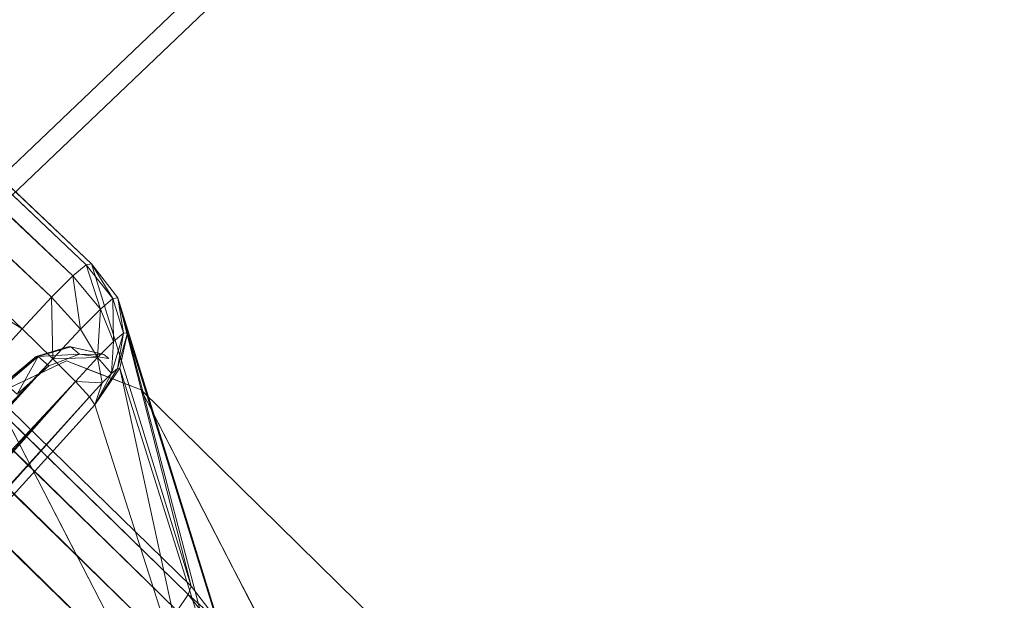
# Model space of a CAD drawing. Units: inches. Extents: x 0 to 204, y 0 to 264.
# Drawn here: x 103 to 103, y 159 to 160 of the extents above; entities that cross this region are included whole.
import ezdxf

# ---------------------------------------------------------------- set-up
doc = ezdxf.new("R2010")
doc.units = ezdxf.units.IN
doc.header["$MEASUREMENT"] = 0
doc.layers.get('0').update_dxf_attribs({"color": 10})

# ---------------------------------------------------------------- blocks, each defined once
blk = doc.blocks.new('CIAO-5W-3D')
at = {"lineweight": 18}
for points, invisible_edges in [([(5.89096, -6.27485, 28.31298), (5.84501, -6.25698, 28.31298), (5.80041, -6.27796, 28.31298), (4.93855, -7.24948, 28.31298)], 8), ([(5.84501, -6.25698, 28.31298), (5.85607, -6.29106, 27.98346), (5.82776, -6.26509, 28.31298)], 3), ([(5.86278, -6.26389, 28.31298), (5.88575, -6.29382, 27.98832), (5.84501, -6.25698, 28.31298)], 3), ([(5.81195, -6.30033, 28.0933), (5.80041, -6.27796, 28.31298), (5.82776, -6.26509, 28.31298)], 12), ([(5.86278, -6.26389, 28.31298), (5.89096, -6.27485, 28.31298), (5.9025, -6.29722, 28.0933)], 12), ([(4.93855, -7.24948, 28.31298), (4.92284, -7.2931, 28.31298), (4.94151, -7.33554, 28.31298), (5.89096, -6.27485, 28.31298)], 12), ([(4.94151, -7.33554, 28.31298), (6.58007, -8.94479, 28.31298), (7.52952, -7.8841, 28.31298), (5.89096, -6.27485, 28.31298)], 10), ([(5.80041, -6.27796, 28.31298), (5.98489, -6.63556, 24.80082), (5.65071, -6.88522, 25.5897)], 14), ([(6.06622, -6.61456, 24.9764), (5.89096, -6.27485, 28.31298), (6.55916, -6.9311, 28.31298)], 12), ([(5.85607, -6.29106, 27.98346), (5.82349, -6.3227, 27.87362), (5.81195, -6.30033, 28.0933)], 13), ([(5.91403, -6.31958, 27.87362), (5.88575, -6.29382, 27.98832), (5.9025, -6.29722, 28.0933)], 3), ([(5.89739, -6.31584, 27.77333), (5.91403, -6.31958, 27.87362), (5.92557, -6.34195, 27.65394)], 13), ([(5.82349, -6.3227, 27.87362), (5.8494, -6.3188, 27.76378), (5.83503, -6.34506, 27.65394)], 3), ([(5.93711, -6.36432, 27.43426), (5.90922, -6.33755, 27.56301), (5.92557, -6.34195, 27.65394)], 3), ([(5.86223, -6.34181, 27.53427), (5.84657, -6.36743, 27.43426), (5.83503, -6.34506, 27.65394)], 13), ([(5.8581, -6.3898, 27.21458), (5.84657, -6.36743, 27.43426), (5.87127, -6.36412, 27.32442)], 14), ([(5.92078, -6.35996, 27.343), (5.93711, -6.36432, 27.43426), (5.94865, -6.38668, 27.21458)], 13), ([(5.8855, -6.38501, 27.10653), (5.86964, -6.41216, 26.99491), (5.8581, -6.3898, 27.21458)], 13), ([(5.96019, -6.40905, 26.99491), (5.97173, -6.43142, 26.77523), (5.92558, -6.39182, 26.99491), (5.94865, -6.38668, 27.21458)], 6)]:
    blk.add_3dface(points, dxfattribs=dict(at, invisible_edges=invisible_edges))
at = {"lineweight": 9}
mesh = blk.add_polyface(dxfattribs=at)
corners = [(5.86044, -6.19732, 28.25648), (1.18924, -1.76134, 28.23129), (1.16437, -1.74976, 26.80113), (1.16705, -1.78407, 28.28326), (1.18013, -1.77116, 28.27229), (5.84894, -6.2046, 28.29921), (1.18753, -1.76359, 28.25496), (5.85715, -6.19779, 28.2814), (2.94143, -4.33428, 26.76539), (2.94143, 1.01574, 26.34433), (0, 1.03343, 26.34752), (0, -4.36191, 26.78283), (2.96559, -4.33408, 26.76766), (2.96559, 1.0159, 26.34661), (2.98434, -4.33349, 26.77449), (2.98434, 1.01638, 26.35344), (2.99766, -4.3325, 26.78586), (2.99766, 1.01717, 26.36483), (3.00557, -4.33112, 26.80178), (3.00557, 1.01828, 26.38077), (3.00807, -4.32934, 26.82224), (3.00807, 1.01971, 26.40126), (2.99475, -4.20612, 28.27918), (2.99475, 1.11862, 27.86011), (6.02126, 3.8706, 27.56017), (0.77941, -1.54869, 27.90856), (0.77774, -1.54344, 27.93085), (0.76992, -1.53279, 27.94974), (6.0196, 3.87585, 27.58246), (6.01178, 3.8865, 27.60135), (0.75714, -1.51838, 27.96237), (0.74133, -1.50239, 27.9668), (5.99899, 3.90091, 27.61398), (0.70025, -1.65945, 26.76807), (5.8481, 3.63559, 25.0991), (0.68032, -1.67412, 26.75064), (5.83767, 3.64257, 25.08021), (0.65701, -1.68036, 26.73586), (0.63387, -1.67724, 26.72599), (0.61443, -1.66521, 26.72252), (5.82314, 3.65454, 25.06758), (5.17342, 4.28196, 25.06758), (-0.01584, -1.04981, 26.72599), (0.00306, -1.06891, 26.72252), (-0.02003, -1.02656, 26.73586), (0.12384, -0.90609, 27.9668), (5.3657, 4.5132, 27.61841), (5.18923, 4.26597, 25.06315), (0.52082, 4.61129, 11.44181), (0.5039, -9.33407, 11.63326), (0.5039, 4.61129, 11.46713), (0.52676, 4.61112, 11.41153), (0.52082, -9.33407, 11.60794), (0.52676, -9.3339, 10.68106), (0.52676, 4.61112, 10.5141), (0.52082, 4.61129, 10.48465), (0.5039, 4.61129, 10.45933), (0.52082, -9.33407, 10.65078), (0.52676, -9.3339, 11.5785)]
mesh.append_faces([[corners[k] for k in face] for face in [(0, 1, 2), (3, 4, 5), (5, 4, 6), (7, 6, 1), (8, 9, 10), (8, 10, 11), (8, 12, 13), (8, 13, 9), (29, 27, 30), (51, 52, 48), (53, 54, 55)]])
mesh.append_faces([[corners[k] for k in face] for face in [(12, 15, 13), (14, 17, 15), (16, 19, 17), (20, 19, 18), (20, 23, 21), (27, 28, 26), (31, 32, 30), (33, 34, 35), (35, 36, 37), (41, 44, 42), (39, 47, 43), (48, 49, 50), (56, 57, 55)]], dxfattribs={"vtx0": -1})
mesh.append_faces([[corners[k] for k in face] for face in [(12, 14, 15), (14, 16, 17), (16, 18, 19), (20, 21, 19), (20, 22, 23), (24, 25, 26), (38, 37, 36), (39, 38, 40), (41, 42, 43), (31, 45, 46), (33, 25, 24), (58, 51, 54)]], dxfattribs={"vtx2": -1})
mesh = blk.add_polyface(dxfattribs=at)
corners = [(0.21906, -2.70016, 28.30828), (1.14829, -1.8023, 28.28788), (5.81777, -6.23727, 28.31344), (5.88431, -6.44498, 25.83048), (1.13824, -1.77366, 26.74733), (1.11928, -1.7919, 26.74441), (1.16705, -1.78407, 28.28326), (5.83582, -6.21776, 28.30989), (5.05657, -7.35963, 25.84373), (0.19245, -2.68671, 26.73593), (0.17357, -2.70505, 26.74024), (5.90129, -6.42549, 25.83394), (1.15208, -1.76056, 26.75776), (5.91319, -6.41077, 25.8448), (1.16079, -1.75259, 26.7757), (5.91999, -6.40084, 25.86305), (1.16437, -1.74976, 26.80113), (5.04325, -7.37286, 25.85447), (0.15624, -2.72181, 26.74131), (5.03446, -7.38007, 25.87221), (0.15227, -2.72635, 26.7696), (0.14986, -2.72931, 26.79464), (5.07442, -7.3404, 25.83999), (0.17534, -2.74104, 28.25452), (4.90722, -7.25185, 28.25587), (4.92645, -7.22384, 28.30944), (0.20017, -2.71834, 28.30613), (0.19139, -2.72672, 28.30233), (4.90817, -7.24766, 28.28087), (0.17206, -2.74503, 28.2877), (2.94141, -4.35363, 26.7692), (2.95011, -4.35284, 26.76914), (2.94143, -4.33428, 26.76539), (2.94134, -4.36823, 26.77722), (0, -4.36191, 26.78283), (0, -4.35363, 26.7692), (2.94091, -4.38361, 26.82651), (2.9279, -4.26014, 28.28343), (2.95196, -4.25798, 28.28326), (0, -4.37809, 26.78945), (2.94124, -4.37809, 26.78945), (2.94109, -4.38322, 26.80588), (0, -4.38361, 26.82651), (0.52082, 4.61129, 11.44181), (0.52082, -9.33407, 11.60794), (0.5039, -9.33407, 11.63326), (0.52676, 4.61112, 11.41153), (0.52676, -9.3339, 11.5785), (0.52676, -9.3339, 10.68106), (0.52082, 4.61129, 10.48465), (0.52082, -9.33407, 10.65078), (0.5039, 4.61129, 10.45933), (0.5039, -9.33407, 10.62547), (0.52676, 4.61112, 10.5141), (0, -4.25424, 28.30128)]
mesh.append_faces([[corners[k] for k in face] for face in [(0, 1, 2), (3, 4, 5), (1, 6, 7), (8, 9, 10), (11, 12, 4), (13, 14, 12), (15, 16, 14), (17, 10, 18), (19, 18, 20), (21, 19, 20), (22, 5, 9), (21, 23, 24), (0, 25, 26), (27, 26, 25), (27, 28, 29), (28, 23, 29), (30, 31, 32), (31, 30, 33), (32, 34, 35), (32, 35, 30), (35, 34, 33), (35, 33, 30), (34, 39, 40), (34, 40, 33), (40, 39, 34), (40, 34, 41), (42, 36, 41), (42, 41, 34), (46, 47, 44), (48, 49, 50), (54, 37, 36), (54, 36, 42)]])
mesh.append_faces([[corners[k] for k in face] for face in [(47, 53, 48)]], dxfattribs={"vtx0": -1})
mesh.append_faces([[corners[k] for k in face] for face in [(36, 37, 38), (43, 44, 45), (51, 52, 50)]], dxfattribs={"vtx2": -1})
mesh = blk.add_polyface(dxfattribs=at)
corners = [(6.73045, 4.30493, 9.68278), (6.59251, 4.38242, 9.74443), (6.70183, 4.27685, 9.74443), (6.58246, 4.37385, 9.81716), (6.69178, 4.26828, 9.81716), (6.70183, 4.28052, 9.88989), (6.70183, 4.29557, 10.48579), (6.58246, 4.39257, 10.55852), (6.69178, 4.287, 10.55852), (6.57292, -8.54864, 10.05023), (6.82544, -8.2928, 10.03712), (6.81742, -8.28234, 10.08672), (6.82316, -8.28547, 10.13632), (6.57065, -8.54132, 10.14944), (6.84193, -8.30175, 10.17996), (6.82979, -8.26246, 10.71246), (6.60826, -8.55055, 10.6932), (6.86079, -8.29471, 10.68012), (6.57728, -8.51832, 10.72558), (6.80905, -8.23976, 10.75608), (6.80106, -8.22934, 10.80569), (6.55654, -8.49562, 10.7692), (6.80679, -8.23244, 10.85529), (6.55428, -8.4883, 10.86841), (6.82553, -8.2487, 10.8989), (6.57301, -8.50455, 10.91203), (6.85499, -8.27612, 10.93131), (6.89168, -8.31144, 10.94851), (6.60249, -8.53198, 10.94441), (3.15156, -0.57244, 27.10566), (-3.15156, -0.67063, 27.08208), (3.15156, -0.67063, 27.08208), (3.15156, -0.49918, 27.17517), (-3.15156, -0.57244, 27.10566), (3.15156, -0.4705, 27.272), (-3.15156, -0.49918, 27.17517), (3.15156, -0.49407, 27.3702), (-3.15156, -0.4705, 27.272), (3.15156, -0.56359, 27.44345), (-3.15156, -0.49407, 27.3702), (3.15156, -0.66042, 27.47213), (-3.15156, -0.56359, 27.44345), (3.15156, -0.75862, 27.44856), (-3.15156, -0.66042, 27.47213), (3.15156, -0.83187, 27.37905), (-3.15156, -0.75862, 27.44856), (3.15156, -0.86055, 27.28222), (-3.15156, -0.83187, 27.37905), (3.15156, -0.83698, 27.18402), (-3.15156, -0.86055, 27.28222), (3.15156, -0.76746, 27.11076), (-3.15156, -0.83698, 27.18402), (-3.15156, -0.76746, 27.11076), (3.15156, -2.13113, 27.21282), (-3.15156, -2.22932, 27.18925), (3.15156, -2.22932, 27.18925), (3.15156, -2.05787, 27.28234), (-3.15156, -2.13113, 27.21282), (3.15156, -2.02919, 27.37917), (-3.15156, -2.05787, 27.28234), (3.15156, -2.05276, 27.47737), (-3.15156, -2.02919, 27.37917), (3.15156, -2.12228, 27.55062), (-3.15156, -2.05276, 27.47737), (3.15156, -2.21911, 27.5793), (-3.15156, -2.12228, 27.55062), (3.15156, -2.31731, 27.55573), (-3.15156, -2.21911, 27.5793), (3.15156, -2.39056, 27.48621), (-3.15156, -2.31731, 27.55573), (3.15156, -2.41924, 27.38938), (-3.15156, -2.39056, 27.48621), (3.15156, -2.39567, 27.29118), (-3.15156, -2.41924, 27.38938), (3.15156, -2.32615, 27.21793), (-3.15156, -2.39567, 27.29118), (-3.15156, -2.32615, 27.21793), (0.78038, -4.42987, 27.3277), (0.87793, -4.42804, 27.35377), (0.87793, 1.21496, 26.95918), (0.78038, 1.21313, 26.9331), (0.94934, -4.42306, 27.42501), (0.94934, 1.21994, 27.03041), (0.97547, -4.41626, 27.52232), (0.97547, 1.22674, 27.12772), (0.94934, -4.40945, 27.61963), (0.94934, 1.23355, 27.22503), (0.87793, -4.40447, 27.69086), (0.87793, 1.23853, 27.29626), (0.78038, -4.40265, 27.71694), (0.78038, 1.24035, 27.32234), (0.68283, -4.40447, 27.69086), (0.68283, 1.23853, 27.29626), (0.61142, -4.40945, 27.61963), (0.61142, 1.23355, 27.22503), (0.58528, 1.22674, 27.12772), (0.58528, -4.41626, 27.52232), (0.61142, 1.21994, 27.03041), (0.61142, -4.42306, 27.42501), (0.68283, -4.42804, 27.35377), (0.68283, 1.21496, 26.95918)]
mesh.append_faces([[corners[k] for k in face] for face in [(0, 1, 2), (2, 3, 4), (6, 7, 8), (14, 13, 12), (15, 16, 17), (20, 21, 19), (27, 28, 26), (29, 30, 31), (32, 33, 29), (34, 35, 32), (36, 37, 34), (38, 39, 36), (40, 41, 38), (42, 43, 40), (44, 45, 42), (46, 47, 44), (48, 49, 46), (50, 51, 48), (31, 52, 50), (53, 54, 55), (56, 57, 53), (58, 59, 56), (60, 61, 58), (62, 63, 60), (64, 65, 62), (66, 67, 64), (68, 69, 66), (70, 71, 68), (72, 73, 70), (74, 75, 72), (55, 76, 74), (77, 79, 80), (79, 81, 82), (83, 82, 81), (85, 84, 83), (86, 87, 88), (87, 90, 88), (89, 92, 90), (91, 94, 92), (95, 93, 96), (97, 96, 98), (98, 100, 97), (99, 80, 100)]], dxfattribs={"vtx0": -1})
mesh.append_faces([[corners[k] for k in face] for face in [(5, 4, 3), (9, 10, 11), (11, 12, 13), (18, 15, 19), (20, 22, 23), (23, 22, 24), (25, 24, 26), (77, 78, 79), (79, 78, 81), (83, 84, 82), (85, 86, 84), (86, 85, 87), (87, 89, 90), (89, 91, 92), (91, 93, 94), (95, 94, 93), (97, 95, 96), (98, 99, 100), (99, 77, 80)]], dxfattribs={"vtx2": -1})
at = {"lineweight": 18}
mesh = blk.add_polyface(dxfattribs=at)
corners = [(-8.82871, -8.85809, 28.9975), (-2.9452, -8.87156, 28.71081), (2.94539, -8.87146, 28.71287), (8.82871, -8.8578, 29.00368), (8.84269, -7.06282, 28.92038), (8.76413, -5.26989, 28.83032), (8.59327, -3.48375, 28.73394), (8.33056, -1.70912, 28.63187), (7.9767, 0.04932, 28.525), (7.53264, 1.78699, 28.41441), (7.322, 2.32537, 28.37596), (7.01132, 2.81333, 28.33432), (6.61243, 3.23221, 28.29179), (6.14022, 3.56648, 28.25077), (5.61226, 3.80377, 28.21352), (5.04819, 3.93527, 28.18204), (3.0355, 4.14932, 28.10337), (1.013, 4.25655, 28.06346), (-1.01274, 4.25652, 28.06275), (-3.03527, 4.14923, 28.10124), (-5.04819, 3.93511, 28.17851), (-5.61227, 3.80358, 28.2096), (-6.14023, 3.56627, 28.24648), (-6.61244, 3.23198, 28.28718), (-7.01133, 2.81309, 28.32942), (-7.322, 2.32512, 28.37085), (-7.53264, 1.78674, 28.40915), (-7.9767, 0.04906, 28.51943), (-8.33056, -1.7094, 28.62605), (-8.59327, -3.48404, 28.72793), (-8.76413, -5.27018, 28.82419), (-8.84269, -7.06311, 28.91419)]
mesh.append_faces([[corners[k] for k in face] for face in [(4, 2, 3)]], dxfattribs={"vtx0": -1})
mesh.append_faces([[corners[k] for k in face] for face in [(27, 20, 26), (29, 1, 28), (17, 2, 16), (8, 16, 7), (9, 15, 8), (5, 2, 4), (6, 2, 5), (18, 2, 17)]], dxfattribs={"vtx0": -1, "vtx1": -1})
mesh.append_faces([[corners[k] for k in face] for face in [(19, 28, 1), (7, 16, 2)]], dxfattribs={"vtx0": -1, "vtx1": -1, "vtx2": -1})
mesh.append_faces([[corners[k] for k in face] for face in [(27, 19, 20), (1, 29, 30), (19, 27, 28), (9, 14, 15), (9, 11, 12), (9, 13, 14)]], dxfattribs={"vtx0": -1, "vtx2": -1})
mesh.append_faces([[corners[k] for k in face] for face in [(23, 24, 26), (22, 23, 26), (20, 21, 26), (21, 22, 26), (18, 19, 1), (30, 31, 1), (1, 2, 18), (15, 16, 8), (12, 13, 9), (6, 7, 2)]], dxfattribs={"vtx1": -1, "vtx2": -1})
mesh.append_faces([[corners[k] for k in face] for face in [(24, 25, 26), (31, 0, 1), (9, 10, 11)]], dxfattribs={"vtx2": -1})
mesh = blk.add_polyface(dxfattribs=at)
corners = [(8.82871, -8.87545, 28.62806), (2.94538, -8.88907, 28.33817), (-2.94519, -8.88917, 28.33612), (-8.82871, -8.87574, 28.62191), (-8.84269, -7.08076, 28.5386), (-8.76413, -5.28783, 28.44862), (-8.59327, -3.50168, 28.35239), (-8.33056, -1.72705, 28.25057), (-7.9767, 0.03142, 28.14402), (-7.53264, 1.76911, 28.03383), (-7.322, 2.30749, 27.99557), (-7.01133, 2.79546, 27.95421), (-6.61244, 3.21435, 27.91203), (-6.14023, 3.54865, 27.87141), (-5.61227, 3.78596, 27.83461), (-5.04819, 3.91749, 27.8036), (-3.03527, 4.13163, 27.72654), (-1.01273, 4.23892, 27.68815), (1.013, 4.23894, 27.68886), (3.0355, 4.13171, 27.72866), (5.04819, 3.91766, 27.80711), (5.61226, 3.78615, 27.83852), (6.14022, 3.54885, 27.87569), (6.61243, 3.21458, 27.91663), (7.01133, 2.7957, 27.95909), (7.322, 2.30773, 28.00067), (7.53264, 1.76935, 28.03908), (7.9767, 0.03168, 28.14958), (8.33056, -1.72677, 28.25637), (8.59327, -3.5014, 28.35838), (8.76413, -5.28754, 28.45473), (8.84269, -7.08047, 28.54476)]
mesh.append_faces([[corners[k] for k in face] for face in [(4, 2, 3)]], dxfattribs={"vtx0": -1})
mesh.append_faces([[corners[k] for k in face] for face in [(18, 7, 17), (7, 2, 6), (5, 2, 4), (6, 2, 5), (12, 15, 11), (13, 15, 12), (11, 15, 10), (10, 15, 9)]], dxfattribs={"vtx0": -1, "vtx1": -1})
mesh.append_faces([[corners[k] for k in face] for face in [(7, 18, 28), (7, 28, 2)]], dxfattribs={"vtx0": -1, "vtx1": -1, "vtx2": -1})
mesh.append_faces([[corners[k] for k in face] for face in [(1, 30, 31), (1, 29, 30), (1, 28, 29), (19, 26, 27), (20, 23, 24), (20, 22, 23), (27, 18, 19), (28, 1, 2), (17, 7, 8), (16, 8, 9)]], dxfattribs={"vtx0": -1, "vtx2": -1})
mesh.append_faces([[corners[k] for k in face] for face in [(21, 22, 20)]], dxfattribs={"vtx1": -1})
mesh.append_faces([[corners[k] for k in face] for face in [(27, 28, 18), (24, 25, 20), (25, 26, 20), (19, 20, 26), (15, 16, 9), (16, 17, 8)]], dxfattribs={"vtx1": -1, "vtx2": -1})
mesh.append_faces([[corners[k] for k in face] for face in [(31, 0, 1), (13, 14, 15)]], dxfattribs={"vtx2": -1})
at = {"lineweight": 9}
mesh = blk.add_polyface(dxfattribs=at)
corners = [(5.82766, -6.25437, 28.27935), (5.83425, -6.26007, 28.29605), (5.81477, -6.27738, 28.29872), (5.80774, -6.27131, 28.28091), (5.8064, -6.27121, 28.25597), (5.8264, -6.25428, 28.25597), (0.21906, -2.70016, 28.30828), (5.81777, -6.23727, 28.31344), (4.94378, -7.2042, 28.31303), (5.86044, -6.19732, 28.25648), (1.16437, -1.74976, 26.80113), (5.92171, -6.39567, 25.88868), (5.88431, -6.44498, 25.83048), (5.90129, -6.42549, 25.83394), (1.13824, -1.77366, 26.74733), (1.14829, -1.8023, 28.28788), (5.83582, -6.21776, 28.30989), (5.05657, -7.35963, 25.84373), (5.07442, -7.3404, 25.83999), (0.19245, -2.68671, 26.73593), (5.91319, -6.41077, 25.8448), (1.15208, -1.76056, 26.75776), (5.91999, -6.40084, 25.86305), (1.16079, -1.75259, 26.7757), (1.16705, -1.78407, 28.28326), (5.84894, -6.2046, 28.29921), (1.18753, -1.76359, 28.25496), (5.85715, -6.19779, 28.2814), (1.18924, -1.76134, 28.23129), (5.04325, -7.37286, 25.85447), (0.17357, -2.70505, 26.74024), (5.03446, -7.38007, 25.87221), (0.15624, -2.72181, 26.74131), (0.14986, -2.72931, 26.79464), (5.0302, -7.38127, 25.89696), (1.11928, -1.7919, 26.74441), (4.90722, -7.25185, 28.25587), (4.92645, -7.22384, 28.30944), (0.19139, -2.72672, 28.30233), (4.91457, -7.23833, 28.29872), (4.90817, -7.24766, 28.28087), (0.17534, -2.74104, 28.25452), (3.00557, -4.33112, 26.80178), (3.003, -4.34988, 26.80325), (3.00538, -4.34888, 26.82378), (3.00807, -4.32934, 26.82224), (2.99541, -4.34892, 26.78715), (2.98863, -4.36168, 26.78816), (2.99526, -4.36446, 26.8044), (2.99732, -4.36407, 26.82498), (2.99208, -4.22557, 28.28071), (2.99475, -4.20612, 28.27918), (2.99766, -4.3325, 26.78586), (2.98406, -4.2407, 28.2819)]
mesh.append_faces([[corners[k] for k in face] for face in [(0, 1, 2), (0, 2, 3), (6, 7, 8), (9, 10, 11), (12, 13, 14), (15, 16, 7), (17, 18, 19), (13, 20, 21), (20, 22, 23), (22, 11, 10), (24, 25, 16), (25, 26, 27), (27, 28, 9), (29, 17, 30), (31, 29, 32), (33, 34, 31), (18, 12, 35), (33, 36, 34), (6, 8, 37), (38, 37, 39), (38, 39, 40), (40, 36, 41), (42, 43, 44), (42, 44, 45), (44, 43, 48), (44, 48, 49), (50, 51, 45), (50, 45, 44), (42, 52, 46), (42, 46, 43)]])
mesh.append_faces([[corners[k] for k in face] for face in [(4, 0, 3), (46, 48, 43)]], dxfattribs={"vtx0": -1})
mesh.append_faces([[corners[k] for k in face] for face in [(49, 53, 44)]], dxfattribs={"vtx1": -1})
mesh.append_faces([[corners[k] for k in face] for face in [(4, 5, 0), (46, 47, 48), (53, 50, 44)]], dxfattribs={"vtx2": -1})
mesh = blk.add_polyface(dxfattribs=at)
corners = [(5.87671, -6.21824, 28.25649), (5.86044, -6.19732, 28.25648), (5.92171, -6.39567, 25.88868), (5.87633, -6.26177, 28.2674), (5.87776, -6.26156, 28.2565), (5.86252, -6.28398, 28.25649), (5.88249, -6.23965, 28.2565), (5.88003, -6.24001, 28.2752), (5.87364, -6.21868, 28.27986), (5.85715, -6.19779, 28.2814), (5.87274, -6.26476, 28.27519), (5.87388, -6.24512, 28.28855), (5.86595, -6.22507, 28.29655), (5.84894, -6.2046, 28.29921), (5.867, -6.27052, 28.27987), (5.86404, -6.255, 28.29656), (5.85364, -6.23742, 28.30656), (5.83582, -6.21776, 28.30989), (5.85051, -6.26964, 28.29922), (5.85911, -6.27906, 28.28142), (5.83673, -6.25571, 28.30989), (5.81777, -6.23727, 28.31344), (5.86808, -6.25298, 28.26686), (5.87116, -6.25563, 28.27466), (5.85304, -6.25282, 28.28803), (5.84777, -6.24827, 28.27466), (5.82766, -6.25437, 28.27935), (5.83425, -6.26007, 28.29605), (5.86749, -6.25294, 28.25594), (5.84677, -6.24819, 28.25595), (5.8264, -6.25428, 28.25597)]
mesh.append_faces([[corners[k] for k in face] for face in [(0, 1, 2), (3, 4, 5), (6, 4, 3), (6, 3, 7), (0, 6, 7), (0, 7, 8), (1, 0, 8), (1, 8, 9), (10, 3, 5), (8, 7, 11), (8, 11, 12), (9, 8, 12), (9, 12, 13), (14, 10, 5), (10, 14, 15), (10, 15, 11), (12, 11, 15), (12, 15, 16), (15, 18, 20), (15, 20, 16), (17, 16, 20), (17, 20, 21), (22, 23, 24), (22, 24, 25)]])
mesh.append_faces([[corners[k] for k in face] for face in [(7, 10, 11), (13, 16, 17), (26, 24, 27), (28, 25, 29), (29, 26, 30)]], dxfattribs={"vtx0": -1})
mesh.append_faces([[corners[k] for k in face] for face in [(15, 14, 18)]], dxfattribs={"vtx1": -1})
mesh.append_faces([[corners[k] for k in face] for face in [(7, 3, 10), (13, 12, 16), (14, 19, 18), (26, 25, 24), (28, 22, 25), (29, 25, 26)]], dxfattribs={"vtx2": -1})
mesh = blk.add_polyface(dxfattribs=at)
corners = [(5.85911, -6.27906, 28.28142), (5.867, -6.27052, 28.27987), (5.86252, -6.28398, 28.25649), (5.94013, -6.46005, 25.8825), (5.93938, -6.46231, 25.87129), (5.92562, -6.48177, 25.88204), (5.87671, -6.21824, 28.25649), (5.92171, -6.39567, 25.88868), (5.93818, -6.417, 25.88582), (5.93114, -6.47304, 25.85856), (5.92367, -6.48152, 25.85706), (5.92893, -6.46075, 25.84272), (5.91613, -6.4753, 25.84013), (5.90301, -6.46312, 25.83127), (5.91898, -6.4449, 25.83451), (5.88431, -6.44498, 25.83048), (5.90129, -6.42549, 25.83394), (5.93638, -6.46664, 25.8633), (5.93789, -6.44976, 25.85085), (5.93016, -6.43114, 25.84468), (5.91319, -6.41077, 25.8448), (5.94302, -6.44233, 25.86453), (5.93656, -6.42184, 25.86178), (5.91999, -6.40084, 25.86305), (5.94432, -6.43846, 25.88376), (5.88249, -6.23965, 28.2565), (5.87776, -6.26156, 28.2565), (5.9828, -8.93527, 11.68146), (5.95938, -8.93646, 11.65651), (5.98346, -8.9317, 11.65645)]
mesh.append_faces([[corners[k] for k in face] for face in [(0, 1, 2), (3, 4, 5), (6, 7, 8), (9, 10, 5), (10, 9, 11), (10, 11, 12), (13, 12, 11), (13, 11, 14), (15, 13, 14), (15, 14, 16), (17, 9, 5), (11, 9, 17), (11, 17, 18), (14, 11, 18), (14, 18, 19), (16, 14, 19), (16, 19, 20), (4, 17, 5), (18, 17, 4), (18, 4, 21), (19, 18, 21), (19, 21, 22), (20, 19, 22), (20, 22, 23), (4, 3, 24), (4, 24, 21), (22, 21, 24), (22, 24, 8), (6, 8, 24), (6, 24, 25), (25, 24, 3), (25, 3, 26), (26, 3, 5), (26, 5, 2)]])
mesh.append_faces([[corners[k] for k in face] for face in [(23, 8, 7), (27, 28, 29)]], dxfattribs={"vtx0": -1})
mesh.append_faces([[corners[k] for k in face] for face in [(23, 22, 8)]], dxfattribs={"vtx2": -1})
mesh = blk.add_polyface(dxfattribs=at)
corners = [(5.92562, -6.48177, 25.88204), (5.11413, -7.37884, 25.88988), (4.99036, -7.24888, 28.25595), (5.86252, -6.28398, 28.25649), (5.83673, -6.25571, 28.30989), (4.96282, -7.22254, 28.30948), (4.94378, -7.2042, 28.31303), (5.81777, -6.23727, 28.31344), (5.07442, -7.3404, 25.83999), (5.09312, -7.35841, 25.84079), (5.90301, -6.46312, 25.83127), (5.88431, -6.44498, 25.83048), (5.04325, -7.37286, 25.85447), (5.03446, -7.38007, 25.87221), (5.04264, -7.38794, 25.87257), (5.05728, -7.38636, 25.85507), (5.0741, -7.37651, 25.84448), (5.05657, -7.35963, 25.84373), (5.04826, -7.39337, 25.87631), (5.0302, -7.38127, 25.89696), (5.08615, -7.38814, 25.85252), (5.10597, -7.37082, 25.84937), (5.09272, -7.39453, 25.86786), (5.11298, -7.37763, 25.86574), (5.0938, -7.39567, 25.89047), (5.85051, -6.26964, 28.29922), (4.97692, -7.23609, 28.29878), (5.85911, -6.27906, 28.28142), (4.98611, -7.24487, 28.28094), (5.91613, -6.4753, 25.84013), (5.92367, -6.48152, 25.85706), (5.07304, -7.40168, 25.89185), (4.97011, -7.26572, 28.25593), (4.93597, -7.25239, 28.25597), (5.8064, -6.27121, 28.25597), (5.80774, -6.27131, 28.28091), (4.93715, -7.25266, 28.28091)]
mesh.append_faces([[corners[k] for k in face] for face in [(0, 1, 2), (0, 2, 3), (8, 9, 10), (8, 10, 11), (12, 13, 14), (12, 14, 15), (12, 15, 16), (12, 16, 17), (17, 16, 9), (17, 9, 8), (18, 14, 19), (15, 20, 16), (20, 22, 23), (20, 23, 21), (22, 24, 1), (22, 1, 23), (25, 26, 5), (25, 5, 4), (25, 27, 28), (25, 28, 26), (27, 3, 2), (27, 2, 28), (10, 9, 21), (10, 21, 29), (29, 21, 23), (29, 23, 30), (30, 23, 1), (30, 1, 0), (31, 32, 24), (24, 2, 1)]])
mesh.append_faces([[corners[k] for k in face] for face in [(4, 6, 7), (16, 21, 9), (33, 35, 36)]], dxfattribs={"vtx0": -1})
mesh.append_faces([[corners[k] for k in face] for face in [(4, 5, 6), (16, 20, 21), (33, 34, 35)]], dxfattribs={"vtx2": -1})

msp = doc.modelspace()

# ---------------------------------------------------------------- linework, layer by layer
at = {"lineweight": 18, "invisible_edges": 15}
for points in [[(102.37138, 160.2466, 23.30716), (102.06636, 160.48827, 21.63855), (102.89484, 159.55899, 18.30133)], [(102.89484, 159.55899, 18.30133), (102.83664, 159.78354, 23.12951), (102.37138, 160.2466, 23.30716)], [(102.26627, 160.17623, 18.30133), (102.99252, 159.35623, 15.21999), (102.89484, 159.55899, 18.30133)], [(103.38542, 159.3086, 24.97576), (102.63673, 160.15955, 28.31298), (102.83664, 159.78354, 23.12951)], [(103.07406, 159.98177, 10.88364), (102.71679, 159.5544, 10.73053), (102.80701, 160.07457, 13.32931)], [(103.35378, 160.00306, 9.05772), (103.14798, 159.61137, 8.06595), (103.07406, 159.98177, 10.88364)], [(103.07406, 159.98177, 10.88364), (103.14798, 159.61137, 8.06595), (102.71679, 159.5544, 10.73053)], [(102.99252, 159.35623, 15.21999), (102.46617, 159.86418, 14.96412), (103.15043, 159.09415, 12.1334)], [(102.89835, 159.6576, 21.19252), (102.96417, 159.55467, 22.2947), (102.9984, 159.79859, 21.91316)], [(102.89484, 159.55899, 18.30133), (103.19607, 159.30564, 19.52582), (102.83664, 159.78354, 23.12951)], [(102.83664, 159.78354, 23.12951), (103.19607, 159.30564, 19.52582), (103.47427, 159.09337, 21.28325)], [(103.08391, 159.59273, 23.62779), (103.06172, 159.76701, 22.74474), (102.96417, 159.55467, 22.2947)], [(103.18836, 159.76296, 24.41233), (103.08391, 159.59273, 23.62779), (103.11957, 159.51861, 24.43097)], [(103.24345, 159.64722, 25.68022), (103.18836, 159.76296, 24.41233), (103.11957, 159.51861, 24.43097)], [(102.37355, 159.72, 30.36708), (103.29218, 159.29587, 28.92871), (102.06759, 159.47299, 28.13295)], [(102.8423, 159.41986, 21.39604), (102.89835, 159.6576, 21.19252), (102.78995, 159.60092, 20.25)], [(102.96417, 159.55467, 22.2947), (102.89835, 159.6576, 21.19252), (102.8423, 159.41986, 21.39604)], [(102.62228, 159.62774, 12.05672), (102.63022, 159.64794, 11.9653), (102.6348, 159.61423, 11.83704)], [(102.64285, 159.6307, 11.76374), (102.6348, 159.61423, 11.83704), (102.63022, 159.64794, 11.9653)], [(103.17974, 159.49626, 25.42693), (103.24345, 159.64722, 25.68022), (103.11957, 159.51861, 24.43097)], [(102.62716, 159.61286, 12.2764), (102.60716, 159.64256, 12.38624), (102.61815, 159.62541, 12.20285)], [(102.64285, 159.6307, 11.76374), (102.66367, 159.63732, 11.61737), (102.65605, 159.61013, 11.54355)], [(102.64032, 159.59232, 12.05673), (102.61815, 159.62541, 12.20285), (102.62228, 159.62774, 12.05672)], [(102.62228, 159.62774, 12.05672), (102.63745, 159.59528, 11.88064), (102.64032, 159.59232, 12.05673)], [(102.62228, 159.62774, 12.05672), (102.6348, 159.61423, 11.83704), (102.63745, 159.59528, 11.88064)], [(102.64576, 159.60011, 11.65365), (102.6348, 159.61423, 11.83704), (102.64285, 159.6307, 11.76374)], [(102.64576, 159.60011, 11.65365), (102.64285, 159.6307, 11.76374), (102.65605, 159.61013, 11.54355)], [(103.08382, 159.40612, 22.05693), (103.14629, 159.62521, 21.93081), (103.05685, 159.47014, 21.14859)], [(103.14629, 159.62521, 21.93081), (103.08382, 159.40612, 22.05693), (103.11835, 159.3654, 22.97238)], [(103.25441, 159.57001, 21.34847), (103.14629, 159.62521, 21.93081), (103.3747, 159.51858, 22.1401)], [(102.64711, 159.58077, 11.70756), (102.6348, 159.61423, 11.83704), (102.64576, 159.60011, 11.65365)], [(102.63745, 159.59528, 11.88064), (102.6348, 159.61423, 11.83704), (102.64711, 159.58077, 11.70756)], [(102.67223, 159.5627, 11.21429), (102.65605, 159.61013, 11.54355), (102.67683, 159.61678, 11.39769)], [(102.64576, 159.60011, 11.65365), (102.65605, 159.61013, 11.54355), (102.65677, 159.57993, 11.47026)], [(102.65677, 159.57993, 11.47026), (102.65605, 159.61013, 11.54355), (102.67223, 159.5627, 11.21429)], [(103.03236, 159.06179, 5.46229), (103.14798, 159.61137, 8.06595), (103.39115, 159.43198, 5.24957)], [(102.63745, 159.59528, 11.88064), (102.64711, 159.58077, 11.70756), (102.65348, 159.57178, 11.83705)], [(102.64576, 159.60011, 11.65365), (102.66074, 159.55836, 11.50753), (102.64711, 159.58077, 11.70756)], [(102.64576, 159.60011, 11.65365), (102.65677, 159.57993, 11.47026), (102.66074, 159.55836, 11.50753)], [(102.68999, 159.59624, 11.17801), (102.68491, 159.56462, 11.05994), (102.67223, 159.5627, 11.21429)], [(103.02929, 159.45039, 23.50178), (103.08391, 159.59273, 23.62779), (102.96417, 159.55467, 22.2947)], [(103.08391, 159.59273, 23.62779), (103.02929, 159.45039, 23.50178), (103.11957, 159.51861, 24.43097)], [(102.64711, 159.58077, 11.70756), (102.66074, 159.55836, 11.50753), (102.66664, 159.55124, 11.61737)], [(102.65677, 159.57993, 11.47026), (102.67223, 159.5627, 11.21429), (102.67277, 159.54088, 11.27626)], [(102.67277, 159.54088, 11.27626), (102.66074, 159.55836, 11.50753), (102.65677, 159.57993, 11.47026)], [(103.11835, 159.3654, 22.97238), (103.20998, 159.44061, 24.28251), (103.21968, 159.58033, 23.61161)], [(102.70315, 159.5757, 10.95833), (102.69666, 159.5467, 10.86535), (102.68491, 159.56462, 11.05994)], [(102.68491, 159.56462, 11.05994), (102.68744, 159.53206, 10.95833), (102.67223, 159.5627, 11.21429)], [(102.68612, 159.51931, 11.06817), (102.67223, 159.5627, 11.21429), (102.68744, 159.53206, 10.95833)], [(102.67223, 159.5627, 11.21429), (102.68612, 159.51931, 11.06817), (102.67277, 159.54088, 11.27626)], [(102.69666, 159.5467, 10.86535), (102.68744, 159.53206, 10.95833), (102.68491, 159.56462, 11.05994)], [(102.99252, 159.35623, 15.21999), (103.27645, 159.10487, 16.01095), (102.89484, 159.55899, 18.30133)], [(103.27645, 159.10487, 16.01095), (103.19607, 159.30564, 19.52582), (102.89484, 159.55899, 18.30133)], [(102.6798, 159.5307, 11.39769), (102.66074, 159.55836, 11.50753), (102.67277, 159.54088, 11.27626)], [(102.69666, 159.5467, 10.86535), (102.7163, 159.55515, 10.73865), (102.71184, 159.523, 10.61195)], [(102.96417, 159.55467, 22.2947), (102.8423, 159.41986, 21.39604), (102.93926, 159.35136, 22.76326)], [(102.96417, 159.55467, 22.2947), (102.93926, 159.35136, 22.76326), (103.02929, 159.45039, 23.50178)], [(102.70057, 159.51488, 10.73865), (102.68744, 159.53206, 10.95833), (102.69666, 159.5467, 10.86535)], [(102.71184, 159.523, 10.61195), (102.70057, 159.51488, 10.73865), (102.69666, 159.5467, 10.86535)], [(102.69296, 159.51016, 11.17801), (102.67277, 159.54088, 11.27626), (102.68612, 159.51931, 11.06817)], [(100.86164, 159.44982, 27.65522), (102.62645, 159.10804, 28.04876), (101.52505, 159.53755, 28.91105)], [(103.04596, 159.4257, 30.43033), (101.52505, 159.53755, 28.91105), (102.62645, 159.10804, 28.04876)], [(102.72371, 159.50453, 10.41406), (102.71184, 159.523, 10.61195), (102.72946, 159.53461, 10.51897)], [(102.68612, 159.51931, 11.06817), (102.68744, 159.53206, 10.95833), (102.69971, 159.49862, 10.83035)], [(102.70057, 159.51488, 10.73865), (102.69971, 159.49862, 10.83035), (102.68744, 159.53206, 10.95833)], [(102.70057, 159.51488, 10.73865), (102.71184, 159.523, 10.61195), (102.71375, 159.49098, 10.51897)], [(102.71375, 159.49098, 10.51897), (102.71184, 159.523, 10.61195), (102.72371, 159.50453, 10.41406)], [(102.68612, 159.51931, 11.06817), (102.69971, 159.49862, 10.83035), (102.70612, 159.48962, 10.95833)], [(103.15043, 159.09415, 12.1334), (102.68735, 159.51891, 11.2716), (103.20701, 158.92642, 8.89883)], [(103.02929, 159.45039, 23.50178), (103.03367, 159.33507, 24.04396), (103.11957, 159.51861, 24.43097)], [(103.03367, 159.33507, 24.04396), (103.17974, 159.49626, 25.42693), (103.11957, 159.51861, 24.43097)], [(102.71243, 159.47823, 10.62881), (102.69971, 159.49862, 10.83035), (102.70057, 159.51488, 10.73865)], [(102.71243, 159.47823, 10.62881), (102.70057, 159.51488, 10.73865), (102.71375, 159.49098, 10.51897)], [(102.73246, 159.47827, 10.22694), (102.72371, 159.50453, 10.41406), (102.74262, 159.51407, 10.29929)], [(102.71375, 159.49098, 10.51897), (102.72371, 159.50453, 10.41406), (102.73246, 159.47827, 10.22694)], [(102.71928, 159.46907, 10.73865), (102.69971, 159.49862, 10.83035), (102.71243, 159.47823, 10.62881)], [(102.75578, 159.49353, 10.07961), (102.75248, 159.45956, 9.93349), (102.73246, 159.47827, 10.22694)], [(103.17974, 159.49626, 25.42693), (103.03367, 159.33507, 24.04396), (103.1186, 159.33013, 25.29292)], [(103.25734, 159.49716, 26.71807), (103.1186, 159.33013, 25.29292), (103.21201, 159.37088, 26.61992)], [(103.25734, 159.49716, 26.71807), (103.17974, 159.49626, 25.42693), (103.1186, 159.33013, 25.29292)], [(102.71243, 159.47823, 10.62881), (102.71375, 159.49098, 10.51897), (102.72604, 159.45753, 10.39047)], [(102.73246, 159.47827, 10.22694), (102.72604, 159.45753, 10.39047), (102.71375, 159.49098, 10.51897)], [(102.73244, 159.44853, 10.51897), (102.71243, 159.47823, 10.62881), (102.72604, 159.45753, 10.39047)], [(102.73246, 159.47827, 10.22694), (102.7371, 159.44129, 10.18945), (102.72604, 159.45753, 10.39047)], [(102.7371, 159.44129, 10.18945), (102.73246, 159.47827, 10.22694), (102.74442, 159.44311, 10.00704)], [(102.75248, 159.45956, 9.93349), (102.74442, 159.44311, 10.00704), (102.73246, 159.47827, 10.22694)], [(101.64091, 159.33369, 26.19077), (102.06759, 159.47299, 28.13295), (103.13013, 159.03861, 27.03494)], [(102.76894, 159.47299, 9.85993), (102.76347, 159.44241, 9.75009), (102.75248, 159.45956, 9.93349)], [(103.02306, 159.27697, 21.67086), (103.05685, 159.47014, 21.14859), (102.97935, 159.37193, 20.25)], [(103.08382, 159.40612, 22.05693), (103.05685, 159.47014, 21.14859), (103.02306, 159.27697, 21.67086)], [(102.7456, 159.42799, 10.29929), (102.72604, 159.45753, 10.39047), (102.7371, 159.44129, 10.18945)], [(102.75248, 159.45956, 9.93349), (102.7554, 159.42596, 9.82365), (102.74442, 159.44311, 10.00704)], [(102.7554, 159.42596, 9.82365), (102.75248, 159.45956, 9.93349), (102.76347, 159.44241, 9.75009)], [(100.86164, 159.44982, 27.65522), (102.08968, 159.04674, 26.80645), (102.62645, 159.10804, 28.04876)], [(102.77665, 159.42172, 9.52954), (102.76347, 159.44241, 9.75009), (102.7821, 159.45245, 9.64025)], [(102.93926, 159.35136, 22.76326), (103.03367, 159.33507, 24.04396), (103.02929, 159.45039, 23.50178)], [(102.75408, 159.41321, 9.93349), (102.7371, 159.44129, 10.18945), (102.74442, 159.44311, 10.00704)], [(102.75408, 159.41321, 9.93349), (102.75875, 159.40745, 10.07961), (102.7371, 159.44129, 10.18945)], [(102.7554, 159.42596, 9.82365), (102.75408, 159.41321, 9.93349), (102.74442, 159.44311, 10.00704)], [(102.76347, 159.44241, 9.75009), (102.76639, 159.40882, 9.64025), (102.7554, 159.42596, 9.82365)], [(102.77665, 159.42172, 9.52954), (102.76639, 159.40882, 9.64025), (102.76347, 159.44241, 9.75009)], [(103.15262, 159.26277, 24.26851), (103.20998, 159.44061, 24.28251), (103.11835, 159.3654, 22.97238)], [(102.79526, 159.43191, 9.42057), (102.78813, 159.40144, 9.32915), (102.77665, 159.42172, 9.52954)], [(103.39115, 159.43198, 5.24957), (103.41862, 158.98843, 2.30275), (103.13755, 158.89759, 3.70621)], [(103.04596, 159.4257, 30.43033), (102.62645, 159.10804, 28.04876), (104.22833, 158.82004, 29.00204)], [(102.76507, 159.39607, 9.75009), (102.75408, 159.41321, 9.93349), (102.7554, 159.42596, 9.82365)], [(102.7554, 159.42596, 9.82365), (102.76639, 159.40882, 9.64025), (102.76507, 159.39607, 9.75009)], [(102.79389, 159.17074, 21.72897), (102.8423, 159.41986, 21.39604), (102.71173, 159.35158, 20.25)], [(102.77665, 159.42172, 9.52954), (102.78019, 159.38125, 9.42057), (102.76639, 159.40882, 9.64025)], [(102.78019, 159.38125, 9.42057), (102.77665, 159.42172, 9.52954), (102.78813, 159.40144, 9.32915)], [(102.79389, 159.17074, 21.72897), (102.93926, 159.35136, 22.76326), (102.8423, 159.41986, 21.39604)], [(102.61079, 159.37851, 27.98832), (102.58112, 159.38127, 27.98346), (102.57006, 159.41535, 28.31298)], [(102.55281, 159.40724, 28.31298), (102.58112, 159.38127, 27.98346), (102.537, 159.372, 28.0933)], [(102.58783, 159.40844, 28.31298), (102.62754, 159.37511, 28.0933), (102.61079, 159.37851, 27.98832)], [(102.77191, 159.38691, 9.85993), (102.75408, 159.41321, 9.93349), (102.76507, 159.39607, 9.75009)], [(102.77605, 159.37892, 9.5667), (102.76507, 159.39607, 9.75009), (102.76639, 159.40882, 9.64025)], [(102.76639, 159.40882, 9.64025), (102.78019, 159.38125, 9.42057), (102.77605, 159.37892, 9.5667)], [(102.80842, 159.41137, 9.2009), (102.80076, 159.38421, 9.12758), (102.78813, 159.40144, 9.32915)], [(102.78019, 159.38125, 9.42057), (102.78813, 159.40144, 9.32915), (102.79271, 159.36773, 9.20089)], [(102.80076, 159.38421, 9.12758), (102.79271, 159.36773, 9.20089), (102.78813, 159.40144, 9.32915)], [(103.02306, 159.27697, 21.67086), (103.11835, 159.3654, 22.97238), (103.08382, 159.40612, 22.05693)], [(102.78507, 159.36637, 9.64025), (102.76507, 159.39607, 9.75009), (102.77605, 159.37892, 9.5667)], [(102.80076, 159.38421, 9.12758), (102.82158, 159.39083, 8.98122), (102.81395, 159.36363, 8.90739)], [(102.79271, 159.36773, 9.20089), (102.80076, 159.38421, 9.12758), (102.80366, 159.35362, 9.0175)], [(102.80366, 159.35362, 9.0175), (102.80076, 159.38421, 9.12758), (102.81395, 159.36363, 8.90739)], [(102.54854, 159.34963, 27.87362), (102.58112, 159.38127, 27.98346), (102.57445, 159.35353, 27.76378)], [(102.58112, 159.38127, 27.98346), (102.60468, 159.34825, 27.65394), (102.57445, 159.35353, 27.76378)], [(102.60468, 159.34825, 27.65394), (102.58112, 159.38127, 27.98346), (102.62244, 159.35649, 27.77333)], [(102.61079, 159.37851, 27.98832), (102.62244, 159.35649, 27.77333), (102.58112, 159.38127, 27.98346)], [(102.62244, 159.35649, 27.77333), (102.61079, 159.37851, 27.98832), (102.63908, 159.35275, 27.87362)], [(102.79823, 159.34583, 9.42058), (102.77605, 159.37892, 9.5667), (102.78019, 159.38125, 9.42057)], [(102.78019, 159.38125, 9.42057), (102.79535, 159.34879, 9.2445), (102.79823, 159.34583, 9.42058)], [(102.78019, 159.38125, 9.42057), (102.79271, 159.36773, 9.20089), (102.79535, 159.34879, 9.2445)], [(102.97935, 159.37193, 20.25), (102.9598, 159.08499, 21.61811), (103.02306, 159.27697, 21.67086)], [(102.80502, 159.33428, 9.07141), (102.79271, 159.36773, 9.20089), (102.80366, 159.35362, 9.0175)], [(102.79535, 159.34879, 9.2445), (102.79271, 159.36773, 9.20089), (102.80502, 159.33428, 9.07141)], [(102.83014, 159.31621, 8.57814), (102.81395, 159.36363, 8.90739), (102.83473, 159.37029, 8.76154)], [(103.11835, 159.3654, 22.97238), (103.02306, 159.27697, 21.67086), (103.03442, 159.12918, 22.79622)], [(103.03442, 159.12918, 22.79622), (103.15262, 159.26277, 24.26851), (103.11835, 159.3654, 22.97238)], [(103.12212, 159.17015, 26.16124), (103.21201, 159.37088, 26.61992), (103.1186, 159.33013, 25.29292)], [(103.21662, 159.29775, 27.12578), (103.21201, 159.37088, 26.61992), (103.12212, 159.17015, 26.16124)], [(102.80366, 159.35362, 9.0175), (102.81395, 159.36363, 8.90739), (102.81468, 159.33344, 8.8341)], [(102.81468, 159.33344, 8.8341), (102.81395, 159.36363, 8.90739), (102.83014, 159.31621, 8.57814)], [(102.56007, 159.32727, 27.65394), (102.57445, 159.35353, 27.76378), (102.58728, 159.33052, 27.53427)], [(102.57445, 159.35353, 27.76378), (102.60468, 159.34825, 27.65394), (102.58728, 159.33052, 27.53427)], [(102.63426, 159.33478, 27.56301), (102.60468, 159.34825, 27.65394), (102.62244, 159.35649, 27.77333)], [(102.65062, 159.33038, 27.65394), (102.63426, 159.33478, 27.56301), (102.62244, 159.35649, 27.77333)], [(102.80366, 159.35362, 9.0175), (102.81865, 159.31186, 8.87138), (102.80502, 159.33428, 9.07141)], [(102.80366, 159.35362, 9.0175), (102.81468, 159.33344, 8.8341), (102.81865, 159.31186, 8.87138)], [(102.99252, 159.35623, 15.21999), (103.15043, 159.09415, 12.1334), (103.40562, 158.87103, 12.92436)], [(103.27645, 159.10487, 16.01095), (102.99252, 159.35623, 15.21999), (103.40562, 158.87103, 12.92436)], [(102.58728, 159.33052, 27.53427), (102.60468, 159.34825, 27.65394), (102.6168, 159.32783, 27.453)], [(102.60468, 159.34825, 27.65394), (102.63426, 159.33478, 27.56301), (102.6168, 159.32783, 27.453)], [(102.79389, 159.17074, 21.72897), (102.92601, 159.17431, 23.29462), (102.93926, 159.35136, 22.76326)], [(102.79535, 159.34879, 9.2445), (102.80502, 159.33428, 9.07141), (102.81139, 159.32529, 9.2009)], [(102.84789, 159.34974, 8.54186), (102.84282, 159.31813, 8.42379), (102.83014, 159.31621, 8.57814)], [(102.92601, 159.17431, 23.29462), (103.03367, 159.33507, 24.04396), (102.93926, 159.35136, 22.76326)], [(102.6168, 159.32783, 27.453), (102.63426, 159.33478, 27.56301), (102.64583, 159.31237, 27.343)], [(102.63426, 159.33478, 27.56301), (102.66216, 159.30802, 27.43426), (102.64583, 159.31237, 27.343)], [(102.92601, 159.17431, 23.29462), (103.00823, 159.20882, 24.24244), (103.03367, 159.33507, 24.04396)], [(103.1186, 159.33013, 25.29292), (103.03367, 159.33507, 24.04396), (103.00823, 159.20882, 24.24244)], [(101.64091, 159.33369, 26.19077), (102.98552, 158.92927, 25.33796), (101.52574, 159.21473, 24.45864)], [(102.58728, 159.33052, 27.53427), (102.59632, 159.30821, 27.32442), (102.57161, 159.3049, 27.43426)], [(102.6168, 159.32783, 27.453), (102.59632, 159.30821, 27.32442), (102.58728, 159.33052, 27.53427)], [(102.80502, 159.33428, 9.07141), (102.81865, 159.31186, 8.87138), (102.82455, 159.30475, 8.98122)], [(102.81468, 159.33344, 8.8341), (102.83014, 159.31621, 8.57814), (102.83068, 159.29438, 8.64011)], [(102.83068, 159.29438, 8.64011), (102.81865, 159.31186, 8.87138), (102.81468, 159.33344, 8.8341)], [(102.86105, 159.3292, 8.32218), (102.85457, 159.3002, 8.2292), (102.84282, 159.31813, 8.42379)], [(103.00823, 159.20882, 24.24244), (103.05138, 159.12607, 25.25063), (103.1186, 159.33013, 25.29292)], [(103.12212, 159.17015, 26.16124), (103.1186, 159.33013, 25.29292), (103.05138, 159.12607, 25.25063)], [(102.62579, 159.30734, 27.25207), (102.59632, 159.30821, 27.32442), (102.6168, 159.32783, 27.453)], [(102.6168, 159.32783, 27.453), (102.64583, 159.31237, 27.343), (102.62579, 159.30734, 27.25207)], [(102.84282, 159.31813, 8.42379), (102.84534, 159.28557, 8.32218), (102.83014, 159.31621, 8.57814)], [(102.85457, 159.3002, 8.2292), (102.84534, 159.28557, 8.32218), (102.84282, 159.31813, 8.42379)], [(102.64583, 159.31237, 27.343), (102.65063, 159.28051, 26.99491), (102.62579, 159.30734, 27.25207)], [(102.6737, 159.28565, 27.21458), (102.65063, 159.28051, 26.99491), (102.64583, 159.31237, 27.343)], [(102.83771, 159.2842, 8.76154), (102.81865, 159.31186, 8.87138), (102.83068, 159.29438, 8.64011)], [(102.84402, 159.27282, 8.43202), (102.83014, 159.31621, 8.57814), (102.84534, 159.28557, 8.32218)], [(102.83014, 159.31621, 8.57814), (102.84402, 159.27282, 8.43202), (102.83068, 159.29438, 8.64011)], [(102.58315, 159.28253, 27.21458), (102.59632, 159.30821, 27.32442), (102.61054, 159.28732, 27.10653)], [(102.61054, 159.28732, 27.10653), (102.59632, 159.30821, 27.32442), (102.62579, 159.30734, 27.25207)], [(102.65063, 159.28051, 26.99491), (102.61054, 159.28732, 27.10653), (102.62579, 159.30734, 27.25207)], [(102.85457, 159.3002, 8.2292), (102.87421, 159.30866, 8.1025), (102.86975, 159.27651, 7.9758)], [(102.85848, 159.26838, 8.1025), (102.84534, 159.28557, 8.32218), (102.85457, 159.3002, 8.2292)], [(102.86975, 159.27651, 7.9758), (102.85848, 159.26838, 8.1025), (102.85457, 159.3002, 8.2292)], [(102.85087, 159.26366, 8.54186), (102.83068, 159.29438, 8.64011), (102.84402, 159.27282, 8.43202)], [(103.12212, 159.17015, 26.16124), (103.19238, 159.18967, 27.31288), (103.21662, 159.29775, 27.12578)], [(102.59469, 159.26017, 26.99491), (102.61054, 159.28732, 27.10653), (102.62234, 159.26484, 26.88507)], [(102.62234, 159.26484, 26.88507), (102.61054, 159.28732, 27.10653), (102.65063, 159.28051, 26.99491)], [(102.88161, 159.25803, 7.77792), (102.86975, 159.27651, 7.9758), (102.88737, 159.28812, 7.88282)], [(102.62234, 159.26484, 26.88507), (102.65063, 159.28051, 26.99491), (102.6528, 159.25497, 26.73775)], [(102.65063, 159.28051, 26.99491), (102.6824, 159.24148, 26.64665), (102.6528, 159.25497, 26.73775)], [(102.65063, 159.28051, 26.99491), (102.69678, 159.24092, 26.77523), (102.6824, 159.24148, 26.64665)], [(102.84402, 159.27282, 8.43202), (102.84534, 159.28557, 8.32218), (102.85761, 159.25213, 8.1942)], [(102.85848, 159.26838, 8.1025), (102.85761, 159.25213, 8.1942), (102.84534, 159.28557, 8.32218)], [(102.85848, 159.26838, 8.1025), (102.86975, 159.27651, 7.9758), (102.87166, 159.24449, 7.88282)], [(102.87166, 159.24449, 7.88282), (102.86975, 159.27651, 7.9758), (102.88161, 159.25803, 7.77792)], [(103.03442, 159.12918, 22.79622), (103.02306, 159.27697, 21.67086), (102.9598, 159.08499, 21.61811)], [(102.84402, 159.27282, 8.43202), (102.85761, 159.25213, 8.1942), (102.86403, 159.24312, 8.32218)], [(102.85848, 159.26838, 8.1025), (102.87034, 159.23174, 7.99266), (102.85761, 159.25213, 8.1942)], [(102.87034, 159.23174, 7.99266), (102.85848, 159.26838, 8.1025), (102.87166, 159.24449, 7.88282)]]:
    msp.add_3dface(points, dxfattribs=at)

# ---------------------------------------------------------------- block references
msp.add_blockref('CIAO-5W-3D', (96.72505, 165.67233))

doc.saveas('drawing.dxf')
